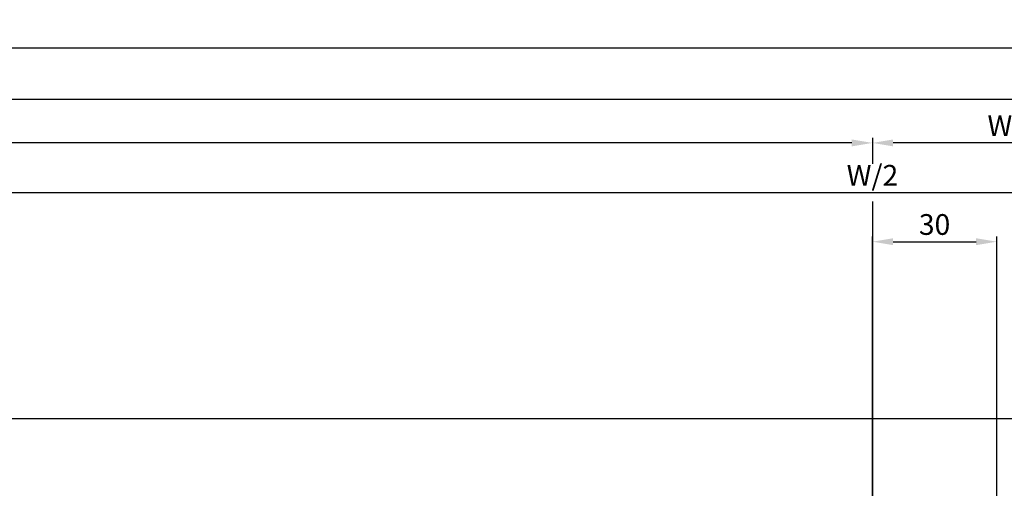
# Model space of a CAD drawing. Units: millimetres. Extents: x -2920 to 6594, y -459 to 5053.
# Drawn here: x 1049 to 1287, y -58 to 55 of the extents above; entities that cross this region are included whole.
import ezdxf

# ---------------------------------------------------------------- set-up
doc = ezdxf.new("R2010")
doc.units = ezdxf.units.MM
doc.layers.add('dimension-Bemassung', color=5, linetype='Continuous')
doc.layers.add('phantom-fiktive Kanten', color=6, linetype='Continuous')
doc.styles.get("Standard").update_dxf_attribs({"font": 'ARIAL.TTF'})
doc.dimstyles.new('ISO-5.0', dxfattribs={"dimtxt": 5, "dimasz": 5, "dimexe": 1.25, "dimexo": 0.625, "dimgap": 1, "dimtad": 1, "dimdec": 3, "dimtxsty": 'Standard', "dimcen": 2.5, "dimclrd": 256, "dimclre": 256, "dimadec": 0, "dimazin": 0, "dimtfac": 1, "dimtdec": 3, "dimtmove": 0, "dimatfit": 3, "dimfxl": 1, "dimlwd": -1, "dimlwe": -1, "dimarcsym": 0})

# ---------------------------------------------------------------- blocks, each defined once
blk = doc.blocks.new('*D103')
at = {"layer": 'dimension-Bemassung'}
for p, q in [((2176.838002871443, -23.91785494815109), (2176.838002871443, 26.79384567265669)), ((2171.838002871443, 25.54384567265669), (1259.838624978455, 25.54384567265669))]:
    blk.add_line(p, q, dxfattribs=at)
for points in [[(1259.838624978455, 26.37717900599002), (1259.838624978455, 24.71051233932336), (1254.838624978455, 25.54384567265669)], [(2171.838002871443, 26.37717900599002), (2171.838002871443, 24.71051233932336), (2176.838002871443, 25.54384567265669)]]:
    blk.add_solid(points, dxfattribs=at)
at = {"layer": 'dimension-Bemassung', "color": 0, "insert": (1288.829450910512, 29.04384567265669), "char_height": 5, "attachment_point": 5}
blk.add_mtext('W/4', dxfattribs=at)
blk = doc.blocks.new('*D104')
at = {"layer": 'dimension-Bemassung'}
for p, q in [((332.8380491929333, 22.5383853397841), (332.8380491929333, 26.79384567265669)), ((1249.838624978455, 25.54384567265669), (337.8380491929334, 25.54384567265669))]:
    blk.add_line(p, q, dxfattribs=at)
for points in [[(337.8380491929334, 26.37717900599002), (337.8380491929334, 24.71051233932336), (332.8380491929333, 25.54384567265669)], [(1249.838624978455, 26.37717900599002), (1249.838624978455, 24.71051233932336), (1254.838624978455, 25.54384567265669)]]:
    blk.add_solid(points, dxfattribs=at)
at = {"layer": 'dimension-Bemassung', "color": 0, "insert": (373.3756990128368, 29.04384567265669), "char_height": 5, "attachment_point": 5}
blk.add_mtext('W/4', dxfattribs=at)
blk = doc.blocks.new('*D84')
at = {"layer": 'dimension-Bemassung'}
for p, q in [((-1513.661997128557, 1.357136955733437), (-1513.661997128557, 49.75400329066065)), ((-1508.661997128557, 48.50400329066065), (2174.338002871443, 48.50400329066065)), ((2179.338002871443, 1.357136955733437), (2179.338002871443, 49.75400329066065))]:
    blk.add_line(p, q, dxfattribs=at)
for points in [[(-1508.661997128557, 49.33733662399398), (-1508.661997128557, 47.67066995732731), (-1513.661997128557, 48.50400329066065)], [(2174.338002871443, 49.33733662399398), (2174.338002871443, 47.67066995732731), (2179.338002871443, 48.50400329066065)]]:
    blk.add_solid(points, dxfattribs=at)
at = {"layer": 'dimension-Bemassung', "color": 0, "insert": (332.7636949027438, 52.00400329066065), "char_height": 5, "attachment_point": 5}
blk.add_mtext('LB=', dxfattribs=at)
blk = doc.blocks.new('*D100')
at = {"layer": 'dimension-Bemassung'}
for p, q in [((332.8386491929332, 14.19861956140602), (332.8386491929332, 14.82361956140602)), ((2176.838002871443, 14.19861956140602), (2176.838002871443, 14.82361956140602)), ((337.8386491929332, 13.57361956140602), (2171.838002871443, 13.57361956140602))]:
    blk.add_line(p, q, dxfattribs=at)
for points in [[(337.8386491929332, 14.40695289473935), (337.8386491929332, 12.74028622807268), (332.8386491929332, 13.57361956140602)], [(2171.838002871443, 14.40695289473935), (2171.838002871443, 12.74028622807268), (2176.838002871443, 13.57361956140602)]]:
    blk.add_solid(points, dxfattribs=at)
at = {"layer": 'dimension-Bemassung', "color": 0, "insert": (1254.838326032188, 17.07361956140602), "char_height": 5, "attachment_point": 5}
blk.add_mtext('W/2', dxfattribs=at)
blk = doc.blocks.new('*D125')
at = {"layer": 'dimension-Bemassung'}
for p, q in [((-1511.161997128557, -25.87407734454906), (-1511.161997128557, 37.32557925922419)), ((-1506.161997128557, 36.07557925922419), (2171.838002871444, 36.07557925922419)), ((2176.838002871444, -29.00374916135231), (2176.838002871444, 37.32557925922419))]:
    blk.add_line(p, q, dxfattribs=at)
for points in [[(-1506.161997128557, 36.90891259255752), (-1506.161997128557, 35.24224592589085), (-1511.161997128557, 36.07557925922419)], [(2171.838002871444, 36.90891259255752), (2171.838002871444, 35.24224592589085), (2176.838002871444, 36.07557925922419)]]:
    blk.add_solid(points, dxfattribs=at)
at = {"layer": 'dimension-Bemassung', "color": 0, "insert": (332.8380028714432, 39.57557925922419), "char_height": 5, "attachment_point": 5}
blk.add_mtext('W', dxfattribs=at)
blk = doc.blocks.new('*D132')
at = {"layer": 'dimension-Bemassung'}
for p, q in [((1254.838624978455, -76.275), (1254.838624978455, 2.950000000000002)), ((1284.838624978455, -64.91719607808622), (1284.838624978455, 2.950000000000002)), ((1259.838624978455, 1.7), (1279.838624978455, 1.7))]:
    blk.add_line(p, q, dxfattribs=at)
for points in [[(1259.838624978455, 2.533333333333333), (1259.838624978455, 0.8666666666666667), (1254.838624978455, 1.7)], [(1279.838624978455, 2.533333333333333), (1279.838624978455, 0.8666666666666667), (1284.838624978455, 1.7)]]:
    blk.add_solid(points, dxfattribs=at)
at = {"layer": 'dimension-Bemassung', "color": 0, "insert": (1269.838624978455, 5.2), "char_height": 5, "attachment_point": 5}
blk.add_mtext('30', dxfattribs=at)

msp = doc.modelspace()

# ---------------------------------------------------------------- linework, layer by layer
at = {"layer": 'dimension-Bemassung'}
for p, q in [((1254.838624978455, 26.79384567265657), (1254.838624978455, 20.47981838618904)), ((1254.838624978236, 11.36415265937472), (1254.838624978455, -65.9752507568312))]:
    msp.add_line(p, q, dxfattribs=at)
at = {"layer": 'phantom-fiktive Kanten'}
msp.add_line((2141.966932986374, -41.04285494803003), (-2661.159088839952, -41.04285494803002), dxfattribs=at)

# ---------------------------------------------------------------- dimensions: what is measured, and where the dimension line sits
at = {"layer": 'dimension-Bemassung'}
dim = msp.add_linear_dim(base=(2179.338002871443, 48.50400329066065), p1=(-1513.661997128557, 0.732136955733438), p2=(2179.338002871443, 0.732136955733438), text='LB=', dimstyle='ISO-5.0', dxfattribs=at)
dim.commit()
dim.dimension.update_dxf_attribs({"geometry": '*D84', "text_midpoint": (332.7636949027438, 48.50400329066065), "dimtype": 160})
for base, p1, p2, text, picture, middle in [((2176.838002871444, 36.07557925922419), (-1511.161997128557, -26.49907734454906), (2176.838002871444, -29.62874916135231), 'W', '*D125', (332.8380028714432, 39.57557925922419)), ((2176.838002871443, 13.57361956140602), (332.8386491929332, 13.57361956140602), (2176.838002871443, 13.57361956140602), 'W/2', '*D100', (1254.838326032188, 17.07361956140602))]:
    dim = msp.add_linear_dim(base=base, p1=p1, p2=p2, text=text, dimstyle='ISO-5.0', dxfattribs=at)
    dim.commit()
    dim.dimension.update_dxf_attribs({"geometry": picture, "text_midpoint": middle})
for base, p1, p2, override, picture, middle in [((332.8380491929333, 25.54384567265669), (1254.838624978455, -66.5421960780861), (332.8380491929333, 21.9133853397841), {"dimse1": 1, "dimse2": 0}, '*D104', (373.3756990128368, 25.54384567265669)), ((1254.838624978455, 25.54384567265669), (2176.838002871443, -24.54285494815109), (1254.838624978455, -66.5421960780861), {"dimse2": 1}, '*D103', (1288.829450910512, 25.54384567265669))]:
    dim = msp.add_linear_dim(base=base, p1=p1, p2=p2, angle=180, text='W/4', dimstyle='ISO-5.0', override=override, dxfattribs=at)
    dim.commit()
    dim.dimension.update_dxf_attribs({"geometry": picture, "text_midpoint": middle, "dimtype": 160})
dim = msp.add_linear_dim(base=(1284.838624978455, 1.7), p1=(1254.838624978455, -76.9), p2=(1284.838624978455, -65.54219607808622), dimstyle='ISO-5.0', dxfattribs=at)
dim.commit()
dim.dimension.update_dxf_attribs({"geometry": '*D132', "text_midpoint": (1269.838624978455, 5.2)})

doc.saveas('drawing.dxf')
